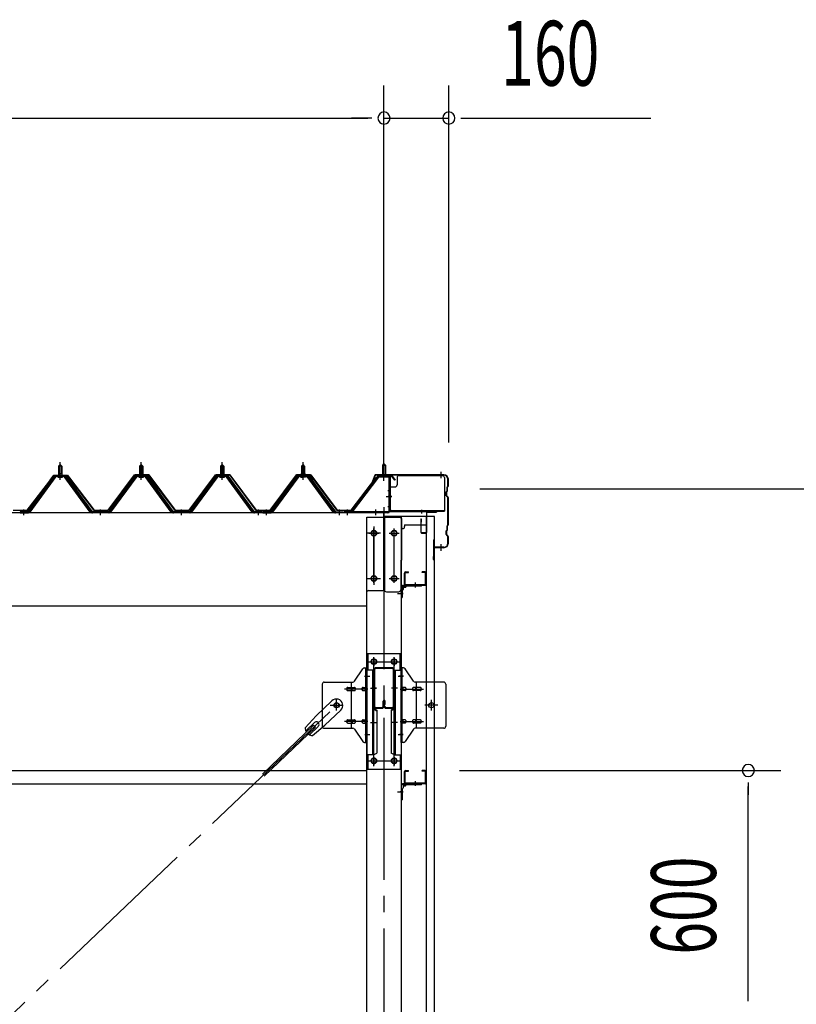
# Model space of a CAD drawing. Extents: x 868 to 32764, y 362 to 22484.
# Drawn here: x 26378 to 28297, y 8379 to 10810 of the extents above; entities that cross this region are included whole.
import ezdxf

# ---------------------------------------------------------------- set-up
doc = ezdxf.new("R2010")
doc.units = 0
doc.header["$LTSCALE"] = 80
doc.header["$MEASUREMENT"] = 0
for name, pattern in [('1PL-M', [15, 12, -1, 1, -1]), ('1PL-S', [4, 2.5, -0.5, 0.5, -0.5]), ('1PL-SL', [6.5, 5, -0.5, 0.5, -0.5])]:
    doc.linetypes.add(name, pattern=pattern)
for name, color, linetype in [('1PL-M1', 6, '1PL-SL'), ('SUNPOU', 4, 'CONTINUOUS'), ('ケラバ', 3, 'CONTINUOUS'), ('ケラバ穴隠し金具', 2, 'CONTINUOUS'), ('パネル受フレ-ム', 1, 'CONTINUOUS'), ('ブレ-ス', 3, 'CONTINUOUS'), ('ブレ-ス取付金物', 2, 'CONTINUOUS'), ('ヨドル-フ88', 2, 'CONTINUOUS'), ('上枠', 3, 'CONTINUOUS'), ('壁', 3, 'CONTINUOUS'), ('後柱', 3, 'CONTINUOUS'), ('後桁', 3, 'CONTINUOUS'), ('梁', 3, 'CONTINUOUS'), ('梁取付金具', 2, 'CONTINUOUS'), ('端桁金具', 1, 'CONTINUOUS'), ('胴縁', 1, 'CONTINUOUS'), ('胴縁金具', 2, 'CONTINUOUS')]:
    doc.layers.add(name, color=color, linetype=linetype)
doc.styles.add('00', font='ROMANS', dxfattribs={"width": 0.666667, "bigfont": 'BIGFONT'})

msp = doc.modelspace()

# ---------------------------------------------------------------- linework, layer by layer
at = {"layer": '1PL-M1'}
msp.add_line((27278.3, 9606.3), (27278.3, 6366.3), dxfattribs=at)
at = {"layer": 'SUNPOU'}
for p, q in [((27278.3, 9686.3), (27278.3, 10647.1)), ((27278.3, 9686.3), (27278.3, 10647.1)), ((27438.3, 9766.3), (27438.3, 10647.1)), ((16118.3, 10567.1), (27238.3, 10567.1)), ((27238.3, 10567.1), (27198.3, 10567.1)), ((27248.3, 10567.1), (27218.3, 10567.1)), ((27248.3, 10567.1), (27218.3, 10567.1)), ((27278.3, 10567.1), (27438.3, 10567.1)), ((27468.3, 10567.1), (27498.3, 10567.1)), ((27478.3, 10567.1), (27937.4, 10567.1)), ((27515.3, 9651.3), (28658.3, 9651.3)), ((27464.6, 8956.3), (28258.3, 8956.3)), ((28178.3, 8926.3), (28178.3, 8896.3)), ((28178.3, 8396.3), (28178.3, 8916.3)), ((28178.3, 8386.3), (28178.3, 8416.3))]:
    msp.add_line(p, q, dxfattribs=at)
for centre, start, end in [((27278.3, 10567.1), 0, 180), ((27278.3, 10567.1), 0, 180), ((27438.3, 10567.1), 0, 180), ((27278.3, 10567.1), 180, 0), ((27278.3, 10567.1), 180, 0), ((27438.3, 10567.1), 180, 0), ((28178.3, 8956.3), 90, 270), ((28178.3, 8956.3), 270, 90)]:
    msp.add_arc(centre, 15, start, end, dxfattribs=at)
at = {"layer": 'ケラバ'}
for p, q in [((27255.8, 9685), (27243.8, 9655.3)), ((27256.8, 9684.7), (27244.8, 9654.9)), ((27426.3, 9686.3), (27257.7, 9686.3)), ((27426.3, 9685.3), (27257.7, 9685.3)), ((27243.8, 9655.3), (27244.8, 9654.9)), ((27434.3, 9647.1), (27434.3, 9655.9)), ((27436.1, 9658.4), (27434.9, 9657.3)), ((27435.3, 9647.1), (27435.3, 9655.9)), ((27436.8, 9657.7), (27435.6, 9656.6)), ((27436.3, 9659.1), (27436.3, 9675.3)), ((27437.3, 9659.1), (27437.3, 9675.3)), ((27432.3, 9634.7), (27432.3, 9643.9)), ((27434.1, 9646.4), (27432.9, 9645.3)), ((27432.9, 9633.3), (27436.1, 9630.2)), ((27433.3, 9634.7), (27433.3, 9643.9)), ((27434.8, 9645.7), (27433.6, 9644.6)), ((27433.6, 9634), (27436.8, 9630.9)), ((27436.3, 9563.1), (27436.3, 9629.5)), ((27437.3, 9563.1), (27437.3, 9629.5)), ((27434.3, 9551.1), (27434.3, 9559.9)), ((27436.1, 9562.4), (27434.9, 9561.3)), ((27435.3, 9551.1), (27435.3, 9559.9)), ((27436.8, 9561.7), (27435.6, 9560.6)), ((27432.3, 9538.7), (27432.3, 9547.9)), ((27434.1, 9550.4), (27432.9, 9549.3)), ((27432.9, 9537.3), (27436.1, 9534.2)), ((27433.3, 9538.7), (27433.3, 9547.9)), ((27434.8, 9549.7), (27433.6, 9548.6)), ((27433.6, 9538), (27436.8, 9534.9)), ((27436.3, 9517.3), (27436.3, 9533.5)), ((27437.3, 9517.3), (27437.3, 9533.5)), ((27401.3, 9477.3), (27401.3, 9525.3)), ((27402.3, 9477.3), (27402.3, 9525.3)), ((27403.3, 9508.3), (27403.3, 9525.3)), ((27426.3, 9507.3), (27404.3, 9507.3)), ((27426.3, 9506.3), (27404.3, 9506.3)), ((27401.3, 9484.3), (27400.3, 9484.3)), ((27400.3, 9477.3), (27400.3, 9484.3))]:
    msp.add_line(p, q, dxfattribs=at)
at = {"layer": 'ケラバ', "color": 6, "linetype": '1PL-M'}
for p, q in [((27278.3, 9677.8), (27278.3, 9693.8)), ((27419.3, 9677.8), (27419.3, 9693.8)), ((27419.3, 9498.8), (27419.3, 9514.8))]:
    msp.add_line(p, q, dxfattribs=at)
at = {"layer": 'ケラバ'}
for centre, radius, start, end in [((27257.7, 9684.3), 2, 90, 158.0394), ((27257.7, 9684.3), 1, 90, 158.0394), ((27426.3, 9675.3), 11, 0, 90), ((27426.3, 9675.3), 10, 0, 90), ((27436.3, 9655.9), 2, 135, 180), ((27436.3, 9655.9), 1, 135, 180), ((27435.3, 9659.1), 1, 315, 0), ((27435.3, 9659.1), 2, 315, 0), ((27434.3, 9643.9), 2, 135, 180), ((27434.3, 9634.7), 2, 180, 225), ((27434.3, 9643.9), 1, 135, 180), ((27434.3, 9634.7), 1, 180, 225), ((27433.3, 9647.1), 1, 315, 0), ((27433.3, 9647.1), 2, 315, 0), ((27435.3, 9629.5), 1, 0, 45), ((27435.3, 9629.5), 2, 0, 45), ((27436.3, 9559.9), 2, 135, 180), ((27436.3, 9559.9), 1, 135, 180), ((27435.3, 9563.1), 1, 315, 0), ((27435.3, 9563.1), 2, 315, 0), ((27434.3, 9547.9), 2, 135, 180), ((27434.3, 9538.7), 2, 180, 225), ((27434.3, 9547.9), 1, 135, 180), ((27434.3, 9538.7), 1, 180, 225), ((27433.3, 9551.1), 1, 315, 0), ((27433.3, 9551.1), 2, 315, 0), ((27435.3, 9533.5), 1, 0, 45), ((27435.3, 9533.5), 2, 0, 45), ((27402.3, 9525.3), 1, 0, 180), ((27404.3, 9508.3), 2, 180, 270), ((27404.3, 9508.3), 1, 180, 270), ((27426.3, 9517.3), 10, 270, 0), ((27426.3, 9517.3), 11, 270, 0), ((27401.3, 9477.3), 1, 180, 0)]:
    msp.add_arc(centre, radius, start, end, dxfattribs=at)
at = {"layer": 'ケラバ穴隠し金具'}
for p, q in [((27310.7, 9679.3), (27310.7, 9661.3)), ((27315.7, 9684.3), (27422.7, 9684.3)), ((27427.7, 9679.3), (27427.7, 9596.3)), ((27290.7, 9656.3), (27290.7, 9599.3)), ((27290.7, 9656.3), (27305.7, 9656.3)), ((27292.3, 9656.3), (27292.3, 9599.3)), ((27290.7, 9599.3), (27295.7, 9599.3)), ((27295.7, 9599.3), (27295.7, 9596.3)), ((27295.7, 9597.9), (27427.7, 9597.9)), ((27295.7, 9596.3), (27427.7, 9596.3))]:
    msp.add_line(p, q, dxfattribs=at)
at = {"layer": 'ケラバ穴隠し金具', "color": 6, "linetype": '1PL-S'}
for p, q in [((27294.8, 9646.3), (27288.2, 9646.3)), ((27288.2, 9608.3), (27294.8, 9608.3))]:
    msp.add_line(p, q, dxfattribs=at)
at = {"layer": 'ケラバ穴隠し金具'}
for centre, start, end in [((27315.7, 9679.3), 90, 180), ((27422.7, 9679.3), 0, 90), ((27305.7, 9661.3), 270, 0)]:
    msp.add_arc(centre, 5, start, end, dxfattribs=at)
at = {"layer": 'パネル受フレ-ム'}
for p, q in [((26474.3, 9707.3), (26478.3, 9711.3)), ((26482.3, 9707.3), (26474.3, 9707.3)), ((26474.3, 9707.3), (26474.3, 9689.6)), ((26478.3, 9711.3), (26482.3, 9707.3)), ((26482.3, 9707.3), (26482.3, 9689.6)), ((26674.3, 9707.3), (26678.3, 9711.3)), ((26682.3, 9707.3), (26674.3, 9707.3)), ((26674.3, 9707.3), (26674.3, 9689.6)), ((26678.3, 9711.3), (26682.3, 9707.3)), ((26682.3, 9707.3), (26682.3, 9689.6)), ((26874.3, 9707.3), (26878.3, 9711.3)), ((26882.3, 9707.3), (26874.3, 9707.3)), ((26874.3, 9707.3), (26874.3, 9689.6)), ((26878.3, 9711.3), (26882.3, 9707.3)), ((26882.3, 9707.3), (26882.3, 9689.6)), ((27074.3, 9707.3), (27078.3, 9711.3)), ((27074.3, 9707.3), (27074.3, 9689.6)), ((27078.3, 9707.3), (27074.3, 9707.3)), ((27082.3, 9707.3), (27078.3, 9711.3)), ((27078.3, 9707.3), (27082.3, 9707.3)), ((27082.3, 9707.3), (27082.3, 9689.6)), ((27278.3, 9713.8), (27274.3, 9709.8)), ((27274.3, 9709.8), (27274.3, 9683.8)), ((27274.3, 9709.8), (27282.3, 9709.8)), ((27282.3, 9709.8), (27278.3, 9713.8)), ((27282.3, 9709.8), (27282.3, 9683.8)), ((26463.7, 9683.7), (26398.3, 9594.6)), ((26465.5, 9682.3), (26400.2, 9593.2)), ((26403.9, 9594.3), (26468.4, 9682.3)), ((26491.2, 9684.6), (26465.5, 9684.6)), ((26491.2, 9682.3), (26465.5, 9682.3)), ((26472.4, 9684.6), (26472.4, 9685.6)), ((26472.4, 9685.6), (26484.2, 9685.6)), ((26473.3, 9680.3), (26483.3, 9680.3)), ((26474.1, 9689.6), (26474.1, 9685.6)), ((26474.1, 9689.6), (26482.6, 9689.6)), ((26482.6, 9689.6), (26482.6, 9685.6)), ((26484.2, 9685.6), (26484.2, 9684.6)), ((26552.8, 9594.3), (26488.3, 9682.3)), ((26556.5, 9593.2), (26491.2, 9682.3)), ((26558.3, 9594.6), (26493, 9683.7)), ((26663.7, 9683.7), (26598.3, 9594.6)), ((26665.5, 9682.3), (26600.2, 9593.2)), ((26603.9, 9594.3), (26668.4, 9682.3)), ((26691.2, 9684.6), (26665.5, 9684.6)), ((26691.2, 9682.3), (26665.5, 9682.3)), ((26672.4, 9684.6), (26672.4, 9685.6)), ((26672.4, 9685.6), (26684.2, 9685.6)), ((26673.3, 9680.3), (26683.3, 9680.3)), ((26674.1, 9689.6), (26674.1, 9685.6)), ((26674.1, 9689.6), (26682.6, 9689.6)), ((26682.6, 9689.6), (26682.6, 9685.6)), ((26684.2, 9685.6), (26684.2, 9684.6)), ((26752.8, 9594.3), (26688.3, 9682.3)), ((26756.5, 9593.2), (26691.2, 9682.3)), ((26758.3, 9594.6), (26693, 9683.7)), ((26863.7, 9683.7), (26798.3, 9594.6)), ((26865.5, 9682.3), (26800.2, 9593.2)), ((26803.9, 9594.3), (26868.4, 9682.3)), ((26891.2, 9684.6), (26865.5, 9684.6)), ((26891.2, 9682.3), (26865.5, 9682.3)), ((26872.4, 9684.6), (26872.4, 9685.6)), ((26872.4, 9685.6), (26884.2, 9685.6)), ((26873.3, 9680.3), (26883.3, 9680.3)), ((26874.1, 9689.6), (26874.1, 9685.6)), ((26874.1, 9689.6), (26882.6, 9689.6)), ((26882.6, 9689.6), (26882.6, 9685.6)), ((26884.2, 9685.6), (26884.2, 9684.6)), ((26952.8, 9594.3), (26888.3, 9682.3)), ((26956.5, 9593.2), (26891.2, 9682.3)), ((26958.3, 9594.6), (26893, 9683.7)), ((27063.7, 9683.7), (26998.3, 9594.6)), ((27065.5, 9682.3), (27000.2, 9593.2)), ((27003.9, 9594.3), (27068.4, 9682.3)), ((27078.3, 9684.6), (27065.5, 9684.6)), ((27078.3, 9682.3), (27065.5, 9682.3)), ((27072.4, 9685.6), (27078.3, 9685.6)), ((27072.4, 9684.6), (27072.4, 9685.6)), ((27073.3, 9680.3), (27078.3, 9680.3)), ((27074.1, 9689.6), (27078.3, 9689.6)), ((27074.1, 9689.6), (27074.1, 9685.6)), ((27082.6, 9689.6), (27078.3, 9689.6)), ((27084.2, 9685.6), (27078.3, 9685.6)), ((27078.3, 9684.6), (27091.2, 9684.6)), ((27078.3, 9682.3), (27091.2, 9682.3)), ((27083.3, 9680.3), (27078.3, 9680.3)), ((27082.6, 9689.6), (27082.6, 9685.6)), ((27084.2, 9684.6), (27084.2, 9685.6)), ((27152.8, 9594.3), (27088.3, 9682.3)), ((27091.2, 9682.3), (27156.5, 9593.2)), ((27093, 9683.7), (27158.3, 9594.6)), ((27263.1, 9681.8), (27197.8, 9596)), ((27264.9, 9680.4), (27199.7, 9594.6)), ((27266.7, 9683.8), (27288.1, 9683.8)), ((27266.7, 9681.5), (27288.1, 9681.5)), ((27273.3, 9680.5), (27272.3, 9681.5)), ((27283.3, 9680.5), (27273.3, 9680.5)), ((27283.3, 9680.5), (27284.3, 9681.5)), ((27290, 9679.6), (27290, 9596.5)), ((27292.3, 9679.6), (27292.3, 9596.5)), ((26379.3, 9594.6), (26379.3, 9592.3)), ((26398.3, 9594.6), (26379.3, 9594.6)), ((26379.3, 9592.3), (26398.3, 9592.3)), ((26398.3, 9592.3), (26399.8, 9592.3)), ((26558.3, 9592.3), (26556.9, 9592.3)), ((26598.3, 9594.6), (26558.3, 9594.6)), ((26598.3, 9592.3), (26558.3, 9592.3)), ((26598.3, 9592.3), (26599.8, 9592.3)), ((26758.3, 9592.3), (26756.9, 9592.3)), ((26798.3, 9594.6), (26758.3, 9594.6)), ((26798.3, 9592.3), (26758.3, 9592.3)), ((26798.3, 9592.3), (26799.8, 9592.3)), ((26958.3, 9592.3), (26956.9, 9592.3)), ((26977.3, 9594.6), (26958.3, 9594.6)), ((26977.3, 9592.3), (26958.3, 9592.3)), ((26977.3, 9592.3), (26977.3, 9594.6)), ((26998.3, 9594.6), (26979.3, 9594.6)), ((26979.3, 9594.6), (26979.3, 9592.3)), ((26979.3, 9592.3), (26998.3, 9592.3)), ((26998.3, 9592.3), (26999.8, 9592.3)), ((27158.3, 9592.3), (27156.9, 9592.3)), ((27158.3, 9594.6), (27177.3, 9594.6)), ((27177.3, 9592.3), (27158.3, 9592.3)), ((27177.3, 9594.6), (27177.3, 9592.3)), ((27288.1, 9594.6), (27180.3, 9594.6)), ((27180.3, 9594.6), (27180.3, 9592.3)), ((27288.1, 9592.3), (27180.3, 9592.3)), ((27199.7, 9594.6), (27197.8, 9596))]:
    msp.add_line(p, q, dxfattribs=at)
at = {"layer": 'パネル受フレ-ム', "color": 6}
for p, q in [((26475.3, 9707.3), (26475, 9707.9)), ((26475.3, 9707.3), (26475.3, 9689.6)), ((26481.3, 9707.3), (26481.7, 9707.9)), ((26481.3, 9707.3), (26481.3, 9689.6)), ((26675.3, 9707.3), (26675, 9707.9)), ((26675.3, 9707.3), (26675.3, 9689.6)), ((26681.3, 9707.3), (26681.7, 9707.9)), ((26681.3, 9707.3), (26681.3, 9689.6)), ((26875.3, 9707.3), (26875, 9707.9)), ((26875.3, 9707.3), (26875.3, 9689.6)), ((26881.3, 9707.3), (26881.7, 9707.9)), ((26881.3, 9707.3), (26881.3, 9689.6)), ((27075.3, 9707.3), (27075, 9707.9)), ((27075.3, 9707.3), (27075.3, 9689.6)), ((27081.3, 9707.3), (27081.7, 9707.9)), ((27081.3, 9707.3), (27081.3, 9689.6)), ((27275.3, 9709.8), (27275.3, 9683.8)), ((27281.3, 9709.8), (27281.3, 9683.8))]:
    msp.add_line(p, q, dxfattribs=at)
at = {"layer": 'パネル受フレ-ム', "color": 6, "linetype": '1PL-M'}
for p, q in [((26478.3, 9674), (26478.3, 9717.3)), ((26678.3, 9674), (26678.3, 9717.3)), ((26878.3, 9674), (26878.3, 9717.3)), ((27078.3, 9674), (27078.3, 9717.3)), ((26388.3, 9586.3), (26388.3, 9600.6)), ((26578.3, 9586.3), (26578.3, 9600.6)), ((26778.3, 9586.3), (26778.3, 9600.6)), ((26968.3, 9586.3), (26968.3, 9600.6)), ((26988.3, 9586.3), (26988.3, 9600.6)), ((27168.3, 9586.3), (27168.3, 9600.6))]:
    msp.add_line(p, q, dxfattribs=at)
at = {"layer": 'パネル受フレ-ム', "color": 6, "linetype": '1PL-SL'}
for p, q in [((27278.3, 9671.7), (27278.3, 9722.4)), ((27283.7, 9632.3), (27297.7, 9632.3)), ((27188.3, 9586.9), (27188.3, 9600.9)), ((27258.3, 9586.9), (27258.3, 9600.9))]:
    msp.add_line(p, q, dxfattribs=at)
at = {"layer": 'パネル受フレ-ム'}
for centre, radius, start, end in [((26465.5, 9682.3), 2.3, 90, 143.1301), ((26473.3, 9681.3), 1, 90, 270), ((26483.3, 9681.3), 1, 270, 90), ((26491.2, 9682.3), 2.3, 36.8699, 90), ((26665.5, 9682.3), 2.3, 90, 143.1301), ((26673.3, 9681.3), 1, 90, 270), ((26683.3, 9681.3), 1, 270, 90), ((26691.2, 9682.3), 2.3, 36.8699, 90), ((26865.5, 9682.3), 2.3, 90, 143.1301), ((26873.3, 9681.3), 1, 90, 270), ((26883.3, 9681.3), 1, 270, 90), ((26891.2, 9682.3), 2.3, 36.8699, 90), ((27065.5, 9682.3), 2.3, 90, 143.1301), ((27073.3, 9681.3), 1, 90, 270), ((27083.3, 9681.3), 1, 270, 90), ((27091.2, 9682.3), 2.3, 36.8699, 90), ((27266.7, 9679.6), 4.2, 90, 148.7453), ((27266.7, 9679.6), 1.9, 90, 148.7453), ((27288.1, 9679.6), 4.2, 0, 90), ((27288.1, 9679.6), 1.9, 0, 90), ((26398.3, 9594.6), 2.3, 270, 323.7526), ((26399.8, 9597.3), 5, 270, 323.7526), ((26556.9, 9597.3), 5, 216.2474, 270), ((26558.3, 9594.6), 2.3, 216.2474, 270), ((26598.3, 9594.6), 2.3, 270, 323.7526), ((26599.8, 9597.3), 5, 270, 323.7526), ((26756.9, 9597.3), 5, 216.2474, 270), ((26758.3, 9594.6), 2.3, 216.2474, 270), ((26798.3, 9594.6), 2.3, 270, 323.7526), ((26799.8, 9597.3), 5, 270, 323.7526), ((26956.9, 9597.3), 5, 216.2474, 270), ((26958.3, 9594.6), 2.3, 216.2474, 270), ((26998.3, 9594.6), 2.3, 270, 323.7526), ((26999.8, 9597.3), 5, 270, 323.7526), ((27156.9, 9597.3), 5, 216.2474, 270), ((27158.3, 9594.6), 2.3, 216.2474, 270), ((27288.1, 9596.5), 4.2, 270, 0), ((27288.1, 9596.5), 1.9, 270, 0)]:
    msp.add_arc(centre, radius, start, end, dxfattribs=at)
at = {"layer": 'ブレ-ス', "color": 6, "linetype": '1PL-SL'}
msp.add_line((24595.4, 6673.3), (27161.3, 9117.3), dxfattribs=at)
at = {"layer": 'ブレ-ス'}
for p, q in [((27149.6, 9128.2), (27110.5, 9090.9)), ((27171.6, 9105), (27132.5, 9067.8)), ((27083.4, 9061.5), (27110.5, 9090.9)), ((27106.5, 9074.4), (27085.1, 9054)), ((27104.6, 9068.1), (26977.9, 8947.4)), ((27109.4, 9063), (26982.7, 8942.4)), ((27115.8, 9064.7), (27094.4, 9044.3)), ((27101.8, 9042.2), (27132.5, 9067.8)), ((27109.4, 9063), (27104.6, 9068.1))]:
    msp.add_line(p, q, dxfattribs=at)
msp.add_circle((27161.3, 9117.3), 5.5, dxfattribs=at)
for centre, radius, start, end in [((27160.6, 9116.6), 16, 313.6054, 133.6054), ((27111.2, 9069.5), 6.7, 313.6054, 133.6054), ((27103.4, 9062.1), 20, 181.7698, 213.5268), ((27103.4, 9062.1), 20, 233.6841, 265.4411)]:
    msp.add_arc(centre, radius, start, end, dxfattribs=at)
at = {"layer": 'ブレ-ス取付金物'}
for p, q in [((27205.3, 9176.5), (27226.4, 9207.1)), ((27230.5, 9209.3), (27235.8, 9209.3)), ((27233.5, 9025.3), (27233.5, 9209.3)), ((27235.8, 9025.3), (27235.8, 9209.3)), ((27320.8, 9025.3), (27320.8, 9209.3)), ((27326.2, 9209.3), (27320.8, 9209.3)), ((27323.1, 9025.3), (27323.1, 9209.3)), ((27351.4, 9176.5), (27330.3, 9207.1)), ((27125.8, 9169.3), (27125.8, 9065.3)), ((27130.8, 9174.3), (27201.2, 9174.3)), ((27198.1, 9060.3), (27198.1, 9174.3)), ((27233.5, 9169.3), (27235.8, 9169.3)), ((27323.1, 9169.3), (27320.8, 9169.3)), ((27425.8, 9174.3), (27355.5, 9174.3)), ((27358.5, 9060.3), (27358.5, 9174.3)), ((27430.8, 9169.3), (27430.8, 9065.3)), ((27189.3, 9161.3), (27198.1, 9161.3)), ((27189.3, 9153.3), (27198.1, 9153.3)), ((27199.1, 9161.3), (27205.6, 9161.3)), ((27199.1, 9153.3), (27205.6, 9153.3)), ((27227, 9161.3), (27233.5, 9161.3)), ((27227, 9153.3), (27233.5, 9153.3)), ((27329.6, 9161.3), (27323.1, 9161.3)), ((27329.6, 9153.3), (27323.1, 9153.3)), ((27357.5, 9161.3), (27351, 9161.3)), ((27357.5, 9153.3), (27351, 9153.3)), ((27367.3, 9161.3), (27358.5, 9161.3)), ((27367.3, 9153.3), (27358.5, 9153.3)), ((27189.3, 9081.3), (27198.1, 9081.3)), ((27189.3, 9073.3), (27198.1, 9073.3)), ((27199.1, 9081.3), (27205.6, 9081.3)), ((27199.1, 9073.3), (27205.6, 9073.3)), ((27227, 9081.3), (27233.5, 9081.3)), ((27227, 9073.3), (27233.5, 9073.3)), ((27329.6, 9081.3), (27323.1, 9081.3)), ((27329.6, 9073.3), (27323.1, 9073.3)), ((27357.5, 9081.3), (27351, 9081.3)), ((27357.5, 9073.3), (27351, 9073.3)), ((27367.3, 9081.3), (27358.5, 9081.3)), ((27367.3, 9073.3), (27358.5, 9073.3)), ((27130.8, 9060.3), (27201.2, 9060.3)), ((27205.3, 9058.1), (27226.4, 9027.5)), ((27233.5, 9065.3), (27235.8, 9065.3)), ((27323.1, 9065.3), (27320.8, 9065.3)), ((27351.4, 9058.1), (27330.3, 9027.5)), ((27425.8, 9060.3), (27355.5, 9060.3)), ((27230.5, 9025.3), (27235.8, 9025.3)), ((27326.2, 9025.3), (27320.8, 9025.3))]:
    msp.add_line(p, q, dxfattribs=at)
at = {"layer": 'ブレ-ス取付金物', "color": 6, "linetype": '1PL-SL'}
for p, q in [((27229.8, 9189.3), (27240.9, 9189.3)), ((27326.9, 9189.3), (27315.8, 9189.3)), ((27238.3, 9157.3), (27181, 9157.3)), ((27318.3, 9157.3), (27375.7, 9157.3)), ((27145.3, 9117.3), (27177.2, 9117.3)), ((27161.3, 9104.3), (27161.3, 9130.2)), ((27411.4, 9117.3), (27379.5, 9117.3)), ((27395.4, 9104.3), (27395.4, 9130.2)), ((27238.3, 9077.3), (27181, 9077.3)), ((27318.3, 9077.3), (27375.7, 9077.3)), ((27230.9, 9045.3), (27239.8, 9045.3)), ((27325.8, 9045.3), (27316.9, 9045.3))]:
    msp.add_line(p, q, dxfattribs=at)
at = {"layer": 'ブレ-ス取付金物'}
for centre in [(27161.3, 9117.3), (27395.4, 9117.3)]:
    msp.add_circle(centre, 6.5, dxfattribs=at)
for centre, radius, start, end in [((27230.5, 9204.3), 5, 90, 145.561), ((27230.5, 9204.3), 5, 90, 145.561), ((27326.2, 9204.3), 5, 34.439, 90), ((27326.2, 9204.3), 5, 34.439, 90), ((27130.8, 9169.3), 5, 90, 180), ((27201.2, 9179.3), 5, 270, 325.561), ((27355.5, 9179.3), 5, 214.439, 270), ((27425.8, 9169.3), 5, 0, 90), ((27190.4, 9157.3), 4.56, 160.0776, 180), ((27190.4, 9157.3), 4.56, 180, 199.9224), ((27189.9, 9157.5), 4.01, 138.8141, 160.0776), ((27189.9, 9157.1), 4.01, 199.9224, 221.1859), ((27189.6, 9157.8), 3.57, 115.3323, 138.8141), ((27189.6, 9156.8), 3.57, 221.1859, 244.6677), ((27189.3, 9158.2), 3.07, 90, 115.3323), ((27189.3, 9156.4), 3.07, 244.6677, 270), ((27198.1, 9159.7), 1.61, 56.4659, 90), ((27198.1, 9154.9), 1.61, 270, 303.5341), ((27197.4, 9158.5), 2.98, 32.0054, 56.4659), ((27197.4, 9156), 2.98, 303.5341, 327.9946), ((27196.2, 9157.8), 4.4, 14.5143, 32.0054), ((27196.2, 9156.8), 4.4, 327.9946, 345.4857), ((27194.3, 9157.3), 6.38, 0, 14.5143), ((27194.3, 9157.3), 6.38, 345.4857, 360), ((27205.6, 9159.7), 1.61, 56.4659, 90), ((27205.6, 9154.9), 1.61, 270, 303.5341), ((27204.9, 9158.5), 2.98, 32.0054, 56.4659), ((27204.9, 9156), 2.98, 303.5341, 327.9946), ((27203.7, 9157.8), 4.4, 14.5143, 32.0054), ((27203.7, 9156.8), 4.4, 327.9946, 345.4857), ((27201.8, 9157.3), 6.38, 360, 14.5143), ((27201.8, 9157.3), 6.38, 345.4857, 0), ((27228.1, 9157.3), 4.56, 160.0776, 180), ((27228.1, 9157.3), 4.56, 180, 199.9224), ((27227.6, 9157.5), 4.01, 138.8141, 160.0776), ((27227.6, 9157.1), 4.01, 199.9224, 221.1859), ((27227.3, 9157.8), 3.57, 115.3323, 138.8141), ((27227.3, 9156.8), 3.57, 221.1859, 244.6677), ((27227, 9158.2), 3.07, 90, 115.3323), ((27227, 9156.4), 3.07, 244.6677, 270), ((27237.4, 9157.3), 6.38, 165.4857, 180), ((27237.4, 9157.3), 6.38, 180, 194.5143), ((27235.5, 9157.8), 4.4, 147.9946, 165.4857), ((27235.5, 9156.8), 4.4, 194.5143, 212.0054), ((27234.3, 9158.5), 2.98, 123.5341, 147.9946), ((27234.3, 9156), 2.98, 212.0054, 236.4659), ((27233.5, 9159.7), 1.61, 90, 123.5341), ((27233.5, 9154.9), 1.61, 236.4659, 270), ((27323.1, 9159.7), 1.61, 56.4659, 90), ((27323.1, 9154.9), 1.61, 270, 303.5341), ((27322.4, 9158.5), 2.98, 32.0054, 56.4659), ((27322.4, 9156), 2.98, 303.5341, 327.9946), ((27321.2, 9157.8), 4.4, 14.5143, 32.0054), ((27321.2, 9156.8), 4.4, 327.9946, 345.4857), ((27319.3, 9157.3), 6.38, 360, 14.5143), ((27319.3, 9157.3), 6.38, 345.4857, 0), ((27329.6, 9158.2), 3.07, 64.6677, 90), ((27329.6, 9156.4), 3.07, 270, 295.3323), ((27329.4, 9157.8), 3.57, 41.1859, 64.6677), ((27329.4, 9156.8), 3.57, 295.3323, 318.8141), ((27329.1, 9157.5), 4.01, 19.9224, 41.1859), ((27329.1, 9157.1), 4.01, 318.8141, 340.0776), ((27328.6, 9157.3), 4.56, 0, 19.9224), ((27328.6, 9157.3), 4.56, 340.0776, 360), ((27354.9, 9157.3), 6.38, 165.4857, 180), ((27354.9, 9157.3), 6.38, 180, 194.5143), ((27353, 9157.8), 4.4, 147.9946, 165.4857), ((27353, 9156.8), 4.4, 194.5143, 212.0054), ((27351.8, 9158.5), 2.98, 123.5341, 147.9946), ((27351.8, 9156), 2.98, 212.0054, 236.4659), ((27351, 9159.7), 1.61, 90, 123.5341), ((27351, 9154.9), 1.61, 236.4659, 270), ((27362.4, 9157.3), 6.38, 165.4857, 180), ((27362.4, 9157.3), 6.38, 180, 194.5143), ((27360.5, 9157.8), 4.4, 147.9946, 165.4857), ((27360.5, 9156.8), 4.4, 194.5143, 212.0054), ((27359.3, 9158.5), 2.98, 123.5341, 147.9946), ((27359.3, 9156), 2.98, 212.0054, 236.4659), ((27358.5, 9159.7), 1.61, 90, 123.5341), ((27358.5, 9154.9), 1.61, 236.4659, 270), ((27367.3, 9158.2), 3.07, 64.6677, 90), ((27367.3, 9156.4), 3.07, 270, 295.3323), ((27367.1, 9157.8), 3.57, 41.1859, 64.6677), ((27367.1, 9156.8), 3.57, 295.3323, 318.8141), ((27366.8, 9157.5), 4.01, 19.9224, 41.1859), ((27366.8, 9157.1), 4.01, 318.8141, 340.0776), ((27366.3, 9157.3), 4.56, 0, 19.9224), ((27366.3, 9157.3), 4.56, 340.0776, 360), ((27190.4, 9077.3), 4.56, 160.0776, 180), ((27190.4, 9077.3), 4.56, 180, 199.9224), ((27189.9, 9077.5), 4.01, 138.8141, 160.0776), ((27189.9, 9077.1), 4.01, 199.9224, 221.1859), ((27189.6, 9077.8), 3.57, 115.3323, 138.8141), ((27189.6, 9076.8), 3.57, 221.1859, 244.6677), ((27189.3, 9078.2), 3.07, 90, 115.3323), ((27189.3, 9076.4), 3.07, 244.6677, 270), ((27198.1, 9079.7), 1.61, 56.4659, 90), ((27198.1, 9074.9), 1.61, 270, 303.5341), ((27197.4, 9078.5), 2.98, 32.0054, 56.4659), ((27197.4, 9076), 2.98, 303.5341, 327.9946), ((27196.2, 9077.8), 4.4, 14.5143, 32.0054), ((27196.2, 9076.8), 4.4, 327.9946, 345.4857), ((27194.3, 9077.3), 6.38, 0, 14.5143), ((27194.3, 9077.3), 6.38, 345.4857, 360), ((27205.6, 9079.7), 1.61, 56.4659, 90), ((27205.6, 9074.9), 1.61, 270, 303.5341), ((27204.9, 9078.5), 2.98, 32.0054, 56.4659), ((27204.9, 9076), 2.98, 303.5341, 327.9946), ((27203.7, 9077.8), 4.4, 14.5143, 32.0054), ((27203.7, 9076.8), 4.4, 327.9946, 345.4857), ((27201.8, 9077.3), 6.38, 360, 14.5143), ((27201.8, 9077.3), 6.38, 345.4857, 0), ((27228.1, 9077.3), 4.56, 160.0776, 180), ((27228.1, 9077.3), 4.56, 180, 199.9224), ((27227.6, 9077.5), 4.01, 138.8141, 160.0776), ((27227.6, 9077.1), 4.01, 199.9224, 221.1859), ((27227.3, 9077.8), 3.57, 115.3323, 138.8141), ((27227.3, 9076.8), 3.57, 221.1859, 244.6677), ((27227, 9078.2), 3.07, 90, 115.3323), ((27227, 9076.4), 3.07, 244.6677, 270), ((27237.4, 9077.3), 6.38, 165.4857, 180), ((27237.4, 9077.3), 6.38, 180, 194.5143), ((27235.5, 9077.8), 4.4, 147.9946, 165.4857), ((27235.5, 9076.8), 4.4, 194.5143, 212.0054), ((27234.3, 9078.5), 2.98, 123.5341, 147.9946), ((27234.3, 9076), 2.98, 212.0054, 236.4659), ((27233.5, 9079.7), 1.61, 90, 123.5341), ((27233.5, 9074.9), 1.61, 236.4659, 270), ((27323.1, 9079.7), 1.61, 56.4659, 90), ((27323.1, 9074.9), 1.61, 270, 303.5341), ((27322.4, 9078.5), 2.98, 32.0054, 56.4659), ((27322.4, 9076), 2.98, 303.5341, 327.9946), ((27321.2, 9077.8), 4.4, 14.5143, 32.0054), ((27321.2, 9076.8), 4.4, 327.9946, 345.4857), ((27319.3, 9077.3), 6.38, 360, 14.5143), ((27319.3, 9077.3), 6.38, 345.4857, 0), ((27329.6, 9078.2), 3.07, 64.6677, 90), ((27329.6, 9076.4), 3.07, 270, 295.3323), ((27329.4, 9077.8), 3.57, 41.1859, 64.6677), ((27329.4, 9076.8), 3.57, 295.3323, 318.8141), ((27329.1, 9077.5), 4.01, 19.9224, 41.1859), ((27329.1, 9077.1), 4.01, 318.8141, 340.0776), ((27328.6, 9077.3), 4.56, 0, 19.9224), ((27328.6, 9077.3), 4.56, 340.0776, 360), ((27354.9, 9077.3), 6.38, 165.4857, 180), ((27354.9, 9077.3), 6.38, 180, 194.5143), ((27353, 9077.8), 4.4, 147.9946, 165.4857), ((27353, 9076.8), 4.4, 194.5143, 212.0054), ((27351.8, 9078.5), 2.98, 123.5341, 147.9946), ((27351.8, 9076), 2.98, 212.0054, 236.4659), ((27351, 9079.7), 1.61, 90, 123.5341), ((27351, 9074.9), 1.61, 236.4659, 270), ((27362.4, 9077.3), 6.38, 165.4857, 180), ((27362.4, 9077.3), 6.38, 180, 194.5143), ((27360.5, 9077.8), 4.4, 147.9946, 165.4857), ((27360.5, 9076.8), 4.4, 194.5143, 212.0054), ((27359.3, 9078.5), 2.98, 123.5341, 147.9946), ((27359.3, 9076), 2.98, 212.0054, 236.4659), ((27358.5, 9079.7), 1.61, 90, 123.5341), ((27358.5, 9074.9), 1.61, 236.4659, 270), ((27367.3, 9078.2), 3.07, 64.6677, 90), ((27367.3, 9076.4), 3.07, 270, 295.3323), ((27367.1, 9077.8), 3.57, 41.1859, 64.6677), ((27367.1, 9076.8), 3.57, 295.3323, 318.8141), ((27366.8, 9077.5), 4.01, 19.9224, 41.1859), ((27366.8, 9077.1), 4.01, 318.8141, 340.0776), ((27366.3, 9077.3), 4.56, 360, 19.9224), ((27366.3, 9077.3), 4.56, 340.0776, 0), ((27130.8, 9065.3), 5, 180, 270), ((27201.2, 9055.3), 5, 34.439, 90), ((27355.5, 9055.3), 5, 90, 145.561), ((27425.8, 9065.3), 5, 270, 0), ((27230.5, 9030.3), 5, 214.439, 270), ((27326.2, 9030.3), 5, 270, 325.561)]:
    msp.add_arc(centre, radius, start, end, dxfattribs=at)
at = {"layer": 'ヨドル-フ88'}
for p, q in [((26397.1, 9598.8), (26458.3, 9679)), ((26458.6, 9678.7), (26397.3, 9598.3)), ((26454, 9673.3), (26463.1, 9685.3)), ((26463.3, 9684.8), (26454.4, 9673)), ((26458.3, 9679), (26466.1, 9685.3)), ((26466.2, 9684.8), (26458.6, 9678.7)), ((26463.1, 9685.3), (26493.6, 9685.3)), ((26493.4, 9684.8), (26463.3, 9684.8)), ((26466.1, 9685.3), (26496.6, 9685.3)), ((26496.3, 9684.8), (26466.2, 9684.8)), ((26501, 9678.7), (26493.4, 9684.8)), ((26493.6, 9685.3), (26501.3, 9679)), ((26505.2, 9673), (26496.3, 9684.8)), ((26496.6, 9685.3), (26505.6, 9673.3)), ((26562.3, 9598.3), (26501, 9678.7)), ((26501.3, 9679), (26562.6, 9598.8)), ((26597.1, 9598.8), (26662.3, 9686.3)), ((26662.6, 9685.8), (26597.3, 9598.3)), ((26654, 9673.3), (26663.1, 9685.3)), ((26663.3, 9684.8), (26654.4, 9673)), ((26662.3, 9686.3), (26697.3, 9686.3)), ((26697.1, 9685.8), (26662.6, 9685.8)), ((26663.1, 9685.3), (26693.6, 9685.3)), ((26693.4, 9684.8), (26663.3, 9684.8)), ((26701, 9678.7), (26693.4, 9684.8)), ((26693.6, 9685.3), (26701.3, 9679)), ((26762.3, 9598.3), (26697.1, 9685.8)), ((26697.3, 9686.3), (26762.6, 9598.8)), ((26762.3, 9598.3), (26701, 9678.7)), ((26701.3, 9679), (26762.6, 9598.8)), ((26797.1, 9598.8), (26862.3, 9686.3)), ((26797.1, 9598.8), (26862.3, 9686.3)), ((26862.6, 9685.8), (26797.3, 9598.3)), ((26862.6, 9685.8), (26797.3, 9598.3)), ((26862.3, 9686.3), (26897.3, 9686.3)), ((26862.3, 9686.3), (26897.3, 9686.3)), ((26897.1, 9685.8), (26862.6, 9685.8)), ((26897.1, 9685.8), (26862.6, 9685.8)), ((26962.3, 9598.3), (26897.1, 9685.8)), ((26962.3, 9598.3), (26897.1, 9685.8)), ((26897.3, 9686.3), (26962.6, 9598.8)), ((26897.3, 9686.3), (26962.6, 9598.8)), ((26997.1, 9598.8), (27062.3, 9686.3)), ((26997.1, 9598.8), (27058.3, 9679)), ((27062.6, 9685.8), (26997.3, 9598.3)), ((27058.6, 9678.7), (26997.3, 9598.3)), ((27058.3, 9679), (27066.1, 9685.3)), ((27066.2, 9684.8), (27058.6, 9678.7)), ((27062.3, 9686.3), (27097.3, 9686.3)), ((27097.1, 9685.8), (27062.6, 9685.8)), ((27066.1, 9685.3), (27096.6, 9685.3)), ((27096.3, 9684.8), (27066.2, 9684.8)), ((27105.2, 9673), (27096.3, 9684.8)), ((27096.6, 9685.3), (27105.6, 9673.3)), ((27162.3, 9598.3), (27097.1, 9685.8)), ((27097.3, 9686.3), (27162.6, 9598.8)), ((27197.1, 9598.8), (27258.3, 9679)), ((27258.6, 9678.7), (27197.3, 9598.3)), ((27258.3, 9679), (27266.1, 9685.3)), ((27266.2, 9684.8), (27258.6, 9678.7)), ((27266.1, 9685.3), (27296.6, 9685.3)), ((27296.3, 9684.8), (27266.2, 9684.8)), ((27305.2, 9673), (27296.3, 9684.8)), ((27296.6, 9685.3), (27305.6, 9673.3)), ((26454.4, 9673), (26454, 9673.3)), ((26505.6, 9673.3), (26505.2, 9673)), ((26654.4, 9673), (26654, 9673.3)), ((27105.6, 9673.3), (27105.2, 9673)), ((27305.6, 9673.3), (27305.2, 9673)), ((26397.3, 9598.3), (26362.3, 9598.3)), ((26362.6, 9598.8), (26397.1, 9598.8)), ((26597.3, 9598.3), (26562.3, 9598.3)), ((26562.6, 9598.8), (26597.1, 9598.8)), ((26797.3, 9598.3), (26762.3, 9598.3)), ((26797.3, 9598.3), (26762.3, 9598.3)), ((26762.6, 9598.8), (26797.1, 9598.8)), ((26762.6, 9598.8), (26797.1, 9598.8)), ((26997.3, 9598.3), (26962.3, 9598.3)), ((26997.3, 9598.3), (26962.3, 9598.3)), ((26962.6, 9598.8), (26997.1, 9598.8)), ((26962.6, 9598.8), (26997.1, 9598.8)), ((27197.3, 9598.3), (27162.3, 9598.3)), ((27162.6, 9598.8), (27197.1, 9598.8))]:
    msp.add_line(p, q, dxfattribs=at)
at = {"layer": '上枠'}
for p, q in [((27262.8, 9683.4), (27256.3, 9674.3)), ((27263.6, 9682.9), (27257.2, 9673.7)), ((27291.3, 9684.3), (27264.4, 9684.3)), ((27291.3, 9683.3), (27264.4, 9683.3)), ((27292.3, 9682.3), (27292.3, 9597.3)), ((27293.3, 9682.3), (27293.3, 9597.3)), ((27256.3, 9674.3), (27257.2, 9673.7)), ((27294.3, 9596.3), (27407.3, 9596.3)), ((27294.3, 9595.3), (27407.3, 9595.3)), ((27383.3, 9593.3), (27383.3, 9544.3)), ((27384.3, 9544.3), (27384.3, 9593.3)), ((27385.3, 9594.3), (27407.3, 9594.3)), ((27369.3, 9576.3), (27369.3, 9544.3)), ((27370.3, 9544.3), (27370.3, 9576.3)), ((27370.3, 9569.3), (27371.3, 9569.3)), ((27371.3, 9569.3), (27371.3, 9576.3)), ((27382.3, 9543.3), (27371.3, 9543.3)), ((27371.3, 9542.3), (27382.3, 9542.3))]:
    msp.add_line(p, q, dxfattribs=at)
at = {"layer": '上枠', "color": 6, "linetype": '1PL-M'}
for p, q in [((27278.3, 9678.3), (27278.3, 9689.3)), ((27297.3, 9632.3), (27288.9, 9632.3)), ((27371.3, 9599.5), (27371.3, 9591))]:
    msp.add_line(p, q, dxfattribs=at)
at = {"layer": '上枠'}
for centre, radius, start, end in [((27264.4, 9682.3), 2, 90, 145.008), ((27264.4, 9682.3), 1, 90, 145.008), ((27291.3, 9682.3), 2, 0, 90), ((27291.3, 9682.3), 1, 0, 90), ((27294.3, 9597.3), 2, 180, 270), ((27294.3, 9597.3), 1, 180, 270), ((27385.3, 9593.3), 2, 90, 180), ((27385.3, 9593.3), 1, 90, 180), ((27407.3, 9595.3), 1, 270, 90), ((27370.3, 9576.3), 1, 0, 180), ((27371.3, 9544.3), 2, 180, 270), ((27371.3, 9544.3), 1, 180, 270), ((27382.3, 9544.3), 1, 270, 0), ((27382.3, 9544.3), 2, 270, 0)]:
    msp.add_arc(centre, radius, start, end, dxfattribs=at)
at = {"layer": '上枠', "color": 0, "linetype": 'ByBlock'}
msp.add_point((27408.2, 9595.2), dxfattribs=at)
msp.add_point((27408.2, 9595.2), dxfattribs=at)
at = {"layer": '壁'}
for p, q in [((27402.8, 9583.3), (27382.8, 9583.3)), ((27382.8, 9583.3), (27382.8, 6395.3)), ((27402.8, 6395.3), (27402.8, 9583.3))]:
    msp.add_line(p, q, dxfattribs=at)
at = {"layer": '後柱'}
for p, q in [((27235.8, 6391.3), (27235.8, 9581.3)), ((27235.8, 9581.3), (27320.8, 9581.3)), ((27320.8, 9581.3), (27320.8, 6391.3)), ((27254.8, 9548.3), (27251.8, 9548.3)), ((27251.8, 9536.3), (27254.8, 9536.3)), ((27304.8, 9548.3), (27301.8, 9548.3)), ((27301.8, 9536.3), (27304.8, 9536.3)), ((27254.8, 9436.3), (27251.8, 9436.3)), ((27304.8, 9436.3), (27301.8, 9436.3)), ((27251.8, 9424.3), (27254.8, 9424.3)), ((27301.8, 9424.3), (27304.8, 9424.3)), ((27254.8, 9230.8), (27251.8, 9230.8)), ((27251.8, 9218.8), (27254.8, 9218.8)), ((27304.8, 9230.8), (27301.8, 9230.8)), ((27301.8, 9218.8), (27304.8, 9218.8)), ((27254.8, 8985.8), (27251.8, 8985.8)), ((27251.8, 8973.8), (27254.8, 8973.8)), ((27304.8, 8985.8), (27301.8, 8985.8)), ((27301.8, 8973.8), (27304.8, 8973.8))]:
    msp.add_line(p, q, dxfattribs=at)
at = {"layer": '後柱', "color": 6, "linetype": '1PL-SL'}
for p, q in [((27240.8, 9542.3), (27265.8, 9542.3)), ((27253.3, 9419.3), (27253.3, 9553.3)), ((27290.8, 9542.3), (27315.8, 9542.3)), ((27303.3, 9419.3), (27303.3, 9553.3)), ((27240.8, 9430.3), (27265.8, 9430.3)), ((27290.8, 9430.3), (27315.8, 9430.3)), ((27311.8, 9393.3), (27325.8, 9393.3)), ((27311.8, 9393.3), (27325.8, 9393.3)), ((27240.8, 9224.8), (27265.8, 9224.8)), ((27253.3, 8966.8), (27253.3, 9235.8)), ((27290.8, 9224.8), (27315.8, 9224.8)), ((27303.3, 8966.8), (27303.3, 9235.8)), ((27230.8, 9189.3), (27243.1, 9189.3)), ((27313.5, 9189.3), (27325.8, 9189.3)), ((27230.8, 9045.3), (27243.1, 9045.3)), ((27313.5, 9045.3), (27325.8, 9045.3)), ((27240.8, 8979.8), (27265.8, 8979.8)), ((27290.8, 8979.8), (27315.8, 8979.8)), ((27311.8, 8903.3), (27325.8, 8903.3)), ((27311.8, 8903.3), (27325.8, 8903.3))]:
    msp.add_line(p, q, dxfattribs=at)
at = {"layer": '後柱'}
for centre, start, end in [((27251.8, 9542.3), 90, 270), ((27254.8, 9542.3), 270, 90), ((27301.8, 9542.3), 90, 270), ((27304.8, 9542.3), 270, 90), ((27251.8, 9430.3), 90, 270), ((27254.8, 9430.3), 270, 90), ((27301.8, 9430.3), 90, 270), ((27304.8, 9430.3), 270, 90), ((27251.8, 9224.8), 90, 270), ((27254.8, 9224.8), 270, 90), ((27301.8, 9224.8), 90, 270), ((27304.8, 9224.8), 270, 90), ((27251.8, 8979.8), 90, 270), ((27254.8, 8979.8), 270, 90), ((27301.8, 8979.8), 90, 270), ((27304.8, 8979.8), 270, 90)]:
    msp.add_arc(centre, 6, start, end, dxfattribs=at)
at = {"layer": '後桁'}
for p, q in [((27278.3, 9592.3), (24478.3, 9592.3)), ((27278.3, 9405.3), (27278.3, 9592.3)), ((27278.3, 9405.3), (27278.3, 9592.3)), ((27235.3, 9395.3), (27235.3, 9362.3)), ((27235.3, 9395.3), (27235.3, 9362.3)), ((27240.3, 9400.3), (27273.3, 9400.3)), ((27240.3, 9400.3), (27273.3, 9400.3)), ((24521.3, 9362.3), (27235.3, 9362.3)), ((27235.3, 9367.1), (27235.3, 9362.3)), ((27235.3, 9367.1), (27235.3, 9362.3))]:
    msp.add_line(p, q, dxfattribs=at)
at = {"layer": '後桁', "color": 6, "linetype": '1PL-SL'}
for p, q in [((27253.3, 9558.3), (27253.3, 9414.3)), ((27253.3, 9558.3), (27253.3, 9414.3)), ((27269.3, 9542.3), (27237.3, 9542.3)), ((27269.3, 9542.3), (27237.3, 9542.3)), ((27237.3, 9430.3), (27269.3, 9430.3)), ((27237.3, 9430.3), (27269.3, 9430.3))]:
    msp.add_line(p, q, dxfattribs=at)
at = {"layer": '後桁'}
for centre in [(27253.3, 9542.3), (27253.3, 9542.3), (27253.3, 9430.3), (27253.3, 9430.3)]:
    msp.add_circle(centre, 6, dxfattribs=at)
for centre, start, end in [((27240.3, 9395.3), 90, 180), ((27240.3, 9395.3), 90, 180), ((27273.3, 9405.3), 270, 0), ((27273.3, 9405.3), 270, 0)]:
    msp.add_arc(centre, 5, start, end, dxfattribs=at)
at = {"layer": '梁'}
for p, q in [((27253.3, 9204.6), (27253.3, 9115)), ((27254.9, 9204.6), (27254.9, 9115)), ((27298.1, 9209.8), (27258.5, 9209.8)), ((27298.1, 9208.2), (27258.5, 9208.2)), ((27301.7, 9115), (27301.7, 9204.6)), ((27303.3, 9115), (27303.3, 9204.6)), ((27276.7, 9115), (27276.7, 9127.4)), ((27278.3, 9115), (27278.3, 9127.4)), ((27279.9, 9124.8), (27278.3, 9124.8)), ((27279.9, 9115), (27279.9, 9127.4)), ((27281.5, 9118.8), (27279.9, 9118.8)), ((27281.5, 9118.8), (27281.5, 9127.4)), ((27258.5, 9111.4), (27273.1, 9111.4)), ((27258.5, 9109.8), (27273.1, 9109.8)), ((27283.5, 9111.4), (27298.1, 9111.4)), ((27283.5, 9109.8), (27298.1, 9109.8))]:
    msp.add_line(p, q, dxfattribs=at)
at = {"layer": '梁', "color": 6, "linetype": '1PL-SL'}
for p, q in [((27259.9, 9159.8), (27248.3, 9159.8)), ((27308.3, 9159.8), (27296.7, 9159.8))]:
    msp.add_line(p, q, dxfattribs=at)
at = {"layer": '梁'}
for centre, radius, start, end in [((27258.5, 9204.6), 5.2, 90, 180), ((27258.5, 9204.6), 5.2, 90, 180), ((27258.5, 9204.6), 3.6, 90, 180), ((27298.1, 9204.6), 5.2, 0, 90), ((27298.1, 9204.6), 3.6, 0, 90), ((27279.1, 9127.4), 2.4, 0, 180), ((27279.1, 9127.4), 0.8, 0, 180), ((27258.5, 9115), 5.2, 180, 270), ((27258.5, 9115), 3.6, 180, 270), ((27273.1, 9115), 5.2, 270, 0), ((27273.1, 9115), 3.6, 270, 0), ((27283.5, 9115), 5.2, 180, 270), ((27283.5, 9115), 3.6, 180, 270), ((27298.1, 9115), 3.6, 270, 0), ((27298.1, 9115), 5.2, 270, 0)]:
    msp.add_arc(centre, radius, start, end, dxfattribs=at)
at = {"layer": '梁取付金具'}
for p, q in [((27235.8, 9244.8), (27235.8, 8959.8)), ((27235.8, 9244.8), (27320.8, 9244.8)), ((27238.1, 9244.8), (27238.1, 9203.8)), ((27318.5, 9203.8), (27318.5, 9244.6)), ((27320.8, 9244.8), (27320.8, 8959.8)), ((27252.6, 9203.8), (27235.8, 9203.8)), ((27250.3, 9203.8), (27250.3, 8994.8)), ((27252.6, 9203.8), (27252.6, 9109.8)), ((27304, 9203.8), (27320.8, 9203.8)), ((27304, 9203.8), (27304, 9109.8)), ((27306.3, 9203.8), (27306.3, 8994.8)), ((27250.3, 9109.8), (27252.6, 9109.8)), ((27250.3, 9109.8), (27252.6, 9109.8)), ((27250.3, 9108), (27252.6, 9108)), ((27252.6, 9109.8), (27260.3, 9105.3)), ((27252.6, 9108), (27260.3, 9103.6)), ((27260.3, 9105.3), (27260.3, 8999.2)), ((27304, 9109.8), (27296.3, 9105.3)), ((27304, 9108), (27296.3, 9103.6)), ((27296.3, 9105.3), (27296.3, 8999.2)), ((27306.3, 9109.8), (27304, 9109.8)), ((27306.3, 9109.8), (27304, 9109.8)), ((27306.3, 9108), (27304, 9108)), ((27252.6, 8994.8), (27260.3, 8999.2)), ((27304, 8994.8), (27296.3, 8999.2)), ((27252.6, 8994.8), (27235.8, 8994.8)), ((27238.1, 8994.8), (27238.1, 8959.8)), ((27304, 8994.8), (27320.8, 8994.8)), ((27318.5, 8994.8), (27318.5, 8959.8)), ((27235.8, 8959.8), (27320.8, 8959.8))]:
    msp.add_line(p, q, dxfattribs=at)
at = {"layer": '梁取付金具', "color": 6, "linetype": '1PL-SL'}
for p, q in [((27241.3, 9224.8), (27315.5, 9224.8)), ((27253.3, 9234.4), (27253.3, 9214.4)), ((27303.3, 9234.4), (27303.3, 9214.4)), ((27244.9, 9159.8), (27259.8, 9159.8)), ((27311.8, 9159.8), (27296.9, 9159.8)), ((27244.9, 9074.8), (27259.8, 9074.8)), ((27311.8, 9074.8), (27296.9, 9074.8)), ((27241.6, 8979.8), (27316.8, 8979.8)), ((27253.3, 8989.4), (27253.3, 8969.4)), ((27303.3, 8989.4), (27303.3, 8969.4))]:
    msp.add_line(p, q, dxfattribs=at)
at = {"layer": '梁取付金具'}
for centre in [(27253.3, 9224.8), (27303.3, 9224.8), (27253.3, 8979.8), (27303.3, 8979.8)]:
    msp.add_circle(centre, 6, dxfattribs=at)
at = {"layer": '端桁金具'}
for p, q in [((27384.3, 9583.3), (27279.3, 9583.3)), ((27279.3, 9583.3), (27279.3, 9402.3)), ((27319.8, 9583.3), (27319.8, 9578.3)), ((27384.3, 9562.3), (27384.3, 9583.3)), ((27321.8, 9578.3), (27319.8, 9578.3)), ((27321.8, 9578.3), (27321.8, 9475.3)), ((27329.3, 9562.3), (27384.3, 9562.3)), ((27329.3, 9562.3), (27329.3, 9558.3)), ((27360.3, 9563.3), (27360.3, 9562.3)), ((27324.3, 9553.3), (27321.8, 9553.3)), ((27319.8, 9475.3), (27319.8, 9402.3)), ((27319.8, 9475.3), (27321.8, 9475.3)), ((27284.3, 9397.3), (27314.8, 9397.3))]:
    msp.add_line(p, q, dxfattribs=at)
at = {"layer": '端桁金具', "color": 6, "linetype": '1PL-S'}
for p, q in [((27292.3, 9542.3), (27314.3, 9542.3)), ((27303.3, 9531.3), (27303.3, 9553.3)), ((27303.3, 9419.3), (27303.3, 9441.3)), ((27292.3, 9430.3), (27314.3, 9430.3))]:
    msp.add_line(p, q, dxfattribs=at)
at = {"layer": '端桁金具'}
for centre in [(27303.3, 9542.3), (27303.3, 9430.3)]:
    msp.add_circle(centre, 6, dxfattribs=at)
for centre, start, end in [((27324.3, 9558.3), 270, 0), ((27284.3, 9402.3), 180, 270), ((27314.8, 9402.3), 270, 0)]:
    msp.add_arc(centre, 5, start, end, dxfattribs=at)
at = {"layer": '胴縁'}
for p, q in [((27328.8, 9416.3), (27328.8, 9443.3)), ((27330.4, 9416.3), (27330.4, 9443.3)), ((27331.8, 9446.3), (27338.8, 9446.3)), ((27331.8, 9444.7), (27338.8, 9444.7)), ((27338.8, 9444.7), (27338.8, 9446.3)), ((27372.8, 9444.7), (27372.8, 9446.3)), ((27379.8, 9446.3), (27372.8, 9446.3)), ((27379.8, 9444.7), (27372.8, 9444.7)), ((27381.2, 9416.3), (27381.2, 9443.3)), ((27382.8, 9416.3), (27382.8, 9443.3)), ((27379.8, 9414.9), (27331.8, 9414.9)), ((27379.8, 9413.3), (27331.8, 9413.3)), ((24520.8, 8956.3), (27235.8, 8956.3)), ((27328.8, 8926.3), (27328.8, 8953.3)), ((27330.4, 8926.3), (27330.4, 8953.3)), ((27331.8, 8956.3), (27338.8, 8956.3)), ((27331.8, 8954.7), (27338.8, 8954.7)), ((27338.8, 8954.7), (27338.8, 8956.3)), ((27372.8, 8954.7), (27372.8, 8956.3)), ((27379.8, 8956.3), (27372.8, 8956.3)), ((27379.8, 8954.7), (27372.8, 8954.7)), ((27381.2, 8926.3), (27381.2, 8953.3)), ((27382.8, 8926.3), (27382.8, 8953.3)), ((24520.8, 8923.3), (27235.8, 8923.3)), ((27379.8, 8924.9), (27331.8, 8924.9)), ((27379.8, 8923.3), (27331.8, 8923.3))]:
    msp.add_line(p, q, dxfattribs=at)
at = {"layer": '胴縁', "color": 6, "linetype": '1PL-M'}
for p, q in [((27355.8, 9408.3), (27355.8, 9419.9)), ((27355.8, 8918.3), (27355.8, 8929.9))]:
    msp.add_line(p, q, dxfattribs=at)
at = {"layer": '胴縁'}
for centre, radius, start, end in [((27331.8, 9443.3), 3, 90, 180), ((27331.8, 9443.3), 1.4, 90, 180), ((27379.8, 9443.3), 3, 0, 90), ((27379.8, 9443.3), 1.4, 0, 90), ((27331.8, 9416.3), 3, 180, 270), ((27331.8, 9416.3), 1.4, 180, 270), ((27379.8, 9416.3), 1.4, 270, 0), ((27379.8, 9416.3), 3, 270, 0), ((27331.8, 8953.3), 3, 90, 180), ((27331.8, 8953.3), 1.4, 90, 180), ((27379.8, 8953.3), 3, 0, 90), ((27379.8, 8953.3), 1.4, 0, 90), ((27331.8, 8926.3), 3, 180, 270), ((27331.8, 8926.3), 1.4, 180, 270), ((27379.8, 8926.3), 1.4, 270, 0), ((27379.8, 8926.3), 3, 270, 0)]:
    msp.add_arc(centre, radius, start, end, dxfattribs=at)
at = {"layer": '胴縁金具'}
for p, q in [((27320.8, 9410.3), (27320.8, 9383.3)), ((27323.1, 9410.3), (27323.1, 9383.3)), ((27370.8, 9413.3), (27323.8, 9413.3)), ((27370.8, 9411), (27323.8, 9411)), ((27333.1, 9411), (27333.1, 9410.5)), ((27370.8, 9411), (27370.8, 9413.3)), ((27323.1, 9401), (27323.6, 9401)), ((27325.6, 9407.5), (27325.6, 9403)), ((27326.6, 9408.5), (27331.1, 9408.5)), ((27320.8, 9383.3), (27323.1, 9383.3)), ((27370.8, 8923.3), (27323.8, 8923.3)), ((27370.8, 8921), (27370.8, 8923.3)), ((27320.8, 8910.3), (27320.8, 8883.3)), ((27323.1, 8911), (27323.6, 8911)), ((27323.1, 8910.3), (27323.1, 8883.3)), ((27370.8, 8921), (27323.8, 8921)), ((27325.6, 8917.5), (27325.6, 8913)), ((27326.6, 8918.5), (27331.1, 8918.5)), ((27333.1, 8921), (27333.1, 8920.5)), ((27320.8, 8883.3), (27323.1, 8883.3))]:
    msp.add_line(p, q, dxfattribs=at)
at = {"layer": '胴縁金具', "color": 6, "linetype": '1PL-SL'}
for p, q in [((27355.8, 9408.5), (27355.8, 9415.8)), ((27325.6, 9393.3), (27318.3, 9393.3)), ((27355.8, 8918.5), (27355.8, 8925.8)), ((27325.6, 8903.3), (27318.3, 8903.3))]:
    msp.add_line(p, q, dxfattribs=at)
at = {"layer": '胴縁金具'}
for centre, radius, start, end in [((27323.8, 9410.3), 3, 90, 180), ((27323.8, 9410.3), 0.7, 90, 180), ((27331.1, 9410.5), 2, 270, 0), ((27323.6, 9403), 2, 270, 0), ((27326.6, 9407.5), 1, 90, 180), ((27323.8, 8920.3), 3, 90, 180), ((27323.8, 8920.3), 0.7, 90, 180), ((27323.6, 8913), 2, 270, 0), ((27326.6, 8917.5), 1, 90, 180), ((27331.1, 8920.5), 2, 270, 0)]:
    msp.add_arc(centre, radius, start, end, dxfattribs=at)

# ---------------------------------------------------------------- texts
at = {"layer": 'SUNPOU', "style": '00', "width": 0.666667}
msp.add_text('160', height=160, dxfattribs=at).set_placement((27567.9, 10647.1))
msp.add_text('600', height=160, rotation=90, dxfattribs=at).set_placement((28098.3, 8501.4))

doc.saveas('drawing.dxf')
